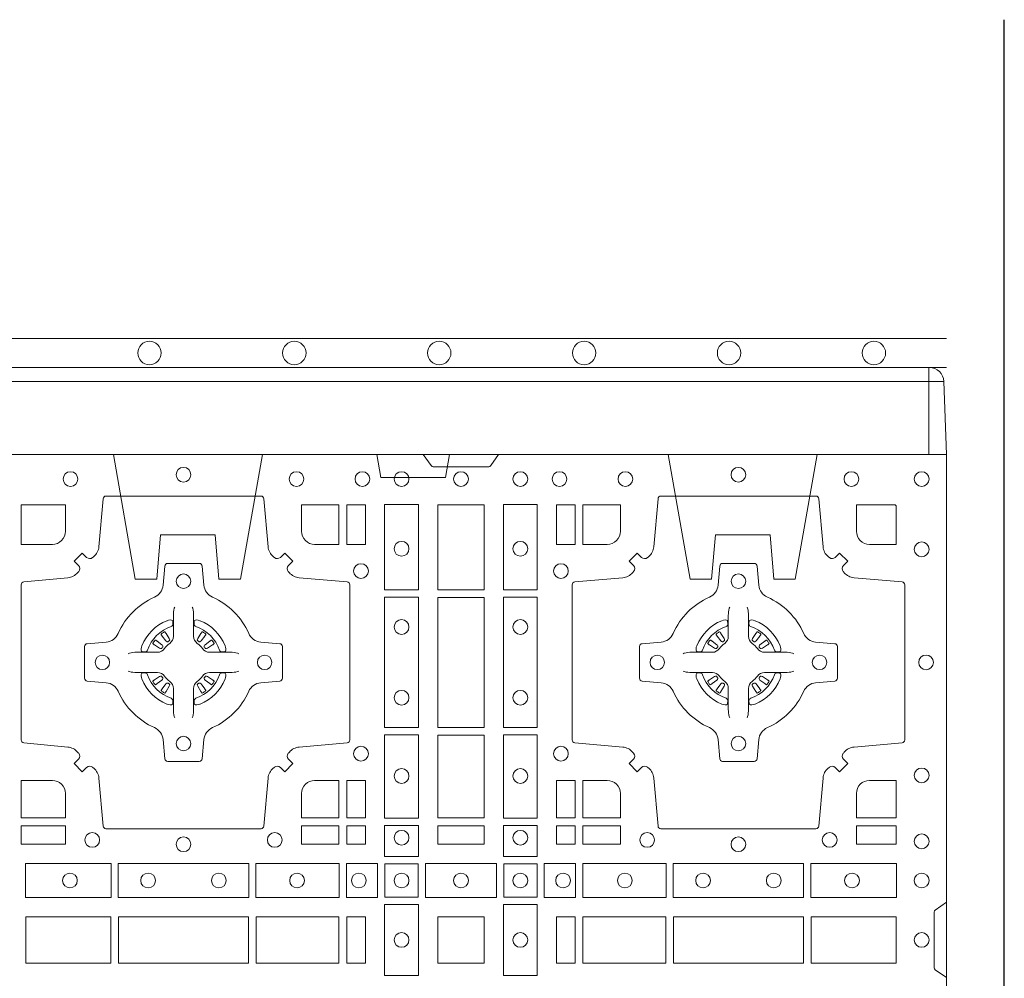
# Model space of a CAD drawing. Units: millimetres. Extents: x 0 to 21000, y 0 to 14850.
# Drawn here: x 9624 to 9964, y 11718 to 12049 of the extents above; entities that cross this region are included whole.
import ezdxf

# ---------------------------------------------------------------- set-up
doc = ezdxf.new("R2010")
doc.units = ezdxf.units.MM
doc.header["$LTSCALE"] = 333.33333
doc.linetypes.add('STRICHPUNKT2', pattern=[12.7, 6.35, -3.175, 0, -3.175])
doc.linetypes.add('VERDECKT2', pattern=[4.7625, 3.175, -1.5875])
doc.layers.add('FRW-Rifi ST-B', color=7, linetype='Continuous', lineweight=5, transparency=0.5)
doc.layers.add('FRW-Sym', color=1, linetype='STRICHPUNKT2')
doc.layers.add('FRW-Vlies', color=8, linetype='Continuous', lineweight=15)

# ---------------------------------------------------------------- blocks, each defined once
blk = doc.blocks.new('ST-Block_SeitGitt_(DS)_verd')
at = {"color": 0, "linetype": 'Continuous', "lineweight": 0}
for p, q in [((-0.02517, 0.394), (-0.02517, 0.39912)), ((-0.03, 0.394), (-0.02517, 0.394)), ((-0.02517, 0.394), (0, 0.394)), ((-0.02517, -0.394), (-0.02517, 0.394))]:
    blk.add_line(p, q, dxfattribs=at)
at = {"color": 0, "linetype": 'Continuous'}
blk.add_line((-0.03, 0.39412), (-0.03, 0.394), dxfattribs=at)
blk.add_lwpolyline([(-0.03, 0.39412), (-0.03, -0.39412, 0.404026), (-0.02517, -0.39912), (0, -0.4), (0, 0.4), (-0.02517, 0.39912, 0.404026)], format="xyb", close=True, dxfattribs=at)
at = {"color": 0, "linetype": 'VERDECKT2', "lineweight": 13, "ltscale": 0.3}
for points in [[(0, 0.30404), (0.043, 0.31162), (0.043, 0.319), (0.02777, 0.32033), (0.02777, 0.33917), (0.043, 0.3405), (0.043, 0.34788), (0, 0.35546)], [(0, 0.11254), (0.043, 0.12012), (0.043, 0.1275), (0.02777, 0.12883), (0.02777, 0.14767), (0.043, 0.149), (0.043, 0.15638), (0, 0.16396)]]:
    blk.add_lwpolyline(points, dxfattribs=at)
at = {"color": 0, "linetype": 'VERDECKT2', "lineweight": 13, "ltscale": 0.2}
blk.add_lwpolyline([(0, 0.22853), (0.008, 0.22712), (0.008, 0.20488), (0, 0.20347)], dxfattribs=at)
blk = doc.blocks.new('ST-Block_(DS)')
at = {"color": 0, "linetype": 'Continuous', "lineweight": 0}
for p, q in [((0.52918, 0.73813), (0.52911, 0.73808)), ((0.53012, 0.73879), (0.53005, 0.73875)), ((0.54338, 0.73879), (0.54345, 0.73875)), ((0.54432, 0.73813), (0.54439, 0.73808)), ((0.72068, 0.73813), (0.72061, 0.73808)), ((0.72162, 0.73879), (0.72155, 0.73875)), ((0.73488, 0.73879), (0.73495, 0.73875)), ((0.73582, 0.73813), (0.73589, 0.73808)), ((0.52918, 0.71837), (0.52911, 0.71842)), ((0.53012, 0.71771), (0.53005, 0.71775)), ((0.54338, 0.71771), (0.54345, 0.71775)), ((0.54432, 0.71837), (0.54439, 0.71842)), ((0.72068, 0.71837), (0.72061, 0.71842)), ((0.72162, 0.71771), (0.72155, 0.71775)), ((0.73488, 0.71771), (0.73495, 0.71775)), ((0.73582, 0.71837), (0.73589, 0.71842))]:
    blk.add_line(p, q, dxfattribs=at)
at = {"color": 0, "linetype": 'Continuous'}
blk.add_lwpolyline([(0, 0.8), (0.8, 0.8), (0.8, 0), (0, 0)], close=True, dxfattribs=at)
at = {"color": 0, "linetype": 'Continuous', "lineweight": 0}
for points in [[(0.6455, 0.8), (0.64279, 0.79617, -0.245266), (0.64209, 0.79576), (0.62291, 0.79576, -0.24527), (0.62221, 0.79617), (0.6195, 0.8)], [(0.50538, 0.76442, -0.393417), (0.50333, 0.76449), (0.50184, 0.76599), (0.49901, 0.76316), (0.50051, 0.76167, -0.393708), (0.50058, 0.75962, 0.00291), (0.50022, 0.7592, -0.197739), (0.49685, 0.75745), (0.48166, 0.756, 0.389253), (0.48075, 0.75501), (0.48075, 0.70149, 0.389246), (0.48166, 0.7005), (0.49685, 0.69905, -0.197701), (0.50022, 0.6973, 0.00291), (0.50058, 0.69688, -0.393706), (0.50051, 0.69483), (0.49901, 0.69333), (0.50184, 0.69051), (0.50333, 0.69201, -0.39345), (0.50538, 0.69208, 0.00291), (0.5058, 0.69172, -0.197717), (0.50755, 0.68835), (0.509, 0.67178, 0.389261), (0.50999, 0.67087), (0.56351, 0.67087, 0.389254), (0.5645, 0.67178), (0.56595, 0.68835, -0.19771), (0.5677, 0.69172, 0.00291), (0.56812, 0.69208, -0.393445), (0.57017, 0.69201), (0.57167, 0.69051), (0.57449, 0.69333), (0.57299, 0.69483, -0.393717), (0.57292, 0.69688, 0.00291), (0.57328, 0.6973, -0.197697), (0.57665, 0.69905), (0.59322, 0.7005, 0.389254), (0.59413, 0.70149), (0.59413, 0.75501, 0.389261), (0.59322, 0.756), (0.57665, 0.75745, -0.197735), (0.57328, 0.7592, 0.00291), (0.57292, 0.75962, -0.393719), (0.57299, 0.76167), (0.57449, 0.76316), (0.57167, 0.76599), (0.57017, 0.76449, -0.393412), (0.56812, 0.76442, 0.00291), (0.5677, 0.76478, -0.197712), (0.56595, 0.76815), (0.5645, 0.78472, 0.389246), (0.56351, 0.78563), (0.50999, 0.78563, 0.389253), (0.509, 0.78472), (0.50755, 0.76815, -0.197719), (0.5058, 0.76478, 0.00291), (0.50538, 0.76442)], [(0.75962, 0.76442, 0.393417), (0.76167, 0.76449), (0.76316, 0.76599), (0.76599, 0.76316), (0.76449, 0.76167, 0.393708), (0.76442, 0.75962, -0.00291), (0.76478, 0.7592, 0.197739), (0.76815, 0.75745), (0.78472, 0.756, -0.389253), (0.78563, 0.75501), (0.78563, 0.70149, -0.389246), (0.78472, 0.7005), (0.76815, 0.69905, 0.197701), (0.76478, 0.6973, -0.00291), (0.76442, 0.69688, 0.393706), (0.76449, 0.69483), (0.76599, 0.69333), (0.76316, 0.69051), (0.76167, 0.69201, 0.39345), (0.75962, 0.69208, -0.00291), (0.7592, 0.69172, 0.197717), (0.75745, 0.68835), (0.756, 0.67178, -0.389261), (0.75501, 0.67087), (0.70149, 0.67087, -0.389254), (0.7005, 0.67178), (0.69905, 0.68835, 0.19771), (0.6973, 0.69172, -0.00291), (0.69688, 0.69208, 0.393445), (0.69483, 0.69201), (0.69333, 0.69051), (0.69051, 0.69333), (0.69201, 0.69483, 0.393717), (0.69208, 0.69688, -0.00291), (0.69172, 0.6973, 0.197697), (0.68835, 0.69905), (0.67178, 0.7005, -0.389254), (0.67087, 0.70149), (0.67087, 0.75501, -0.389261), (0.67178, 0.756), (0.68835, 0.75745, 0.197735), (0.69172, 0.7592, -0.00291), (0.69208, 0.75962, 0.393719), (0.69201, 0.76167), (0.69051, 0.76316), (0.69333, 0.76599), (0.69483, 0.76449, 0.393412), (0.69688, 0.76442, -0.00291), (0.6973, 0.76478, 0.197712), (0.69905, 0.76815), (0.7005, 0.78472, -0.389246), (0.70149, 0.78563), (0.75501, 0.78563, -0.389253), (0.756, 0.78472), (0.75745, 0.76815, 0.197719), (0.7592, 0.76478, -0.00291), (0.75962, 0.76442)], [(0.49602, 0.7735, -0.414214), (0.4915, 0.76898), (0.48075, 0.76898), (0.48075, 0.78266), (0.49602, 0.78266), (0.49602, 0.7735)], [(0.57748, 0.7735, 0.414214), (0.582, 0.76898), (0.59041, 0.76898), (0.59041, 0.78266), (0.57748, 0.78266), (0.57748, 0.7735)], [(0.68752, 0.7735, -0.414214), (0.683, 0.76898), (0.67459, 0.76898), (0.67459, 0.78266), (0.68752, 0.78266), (0.68752, 0.7735)], [(0.7735, 0.76898), (0.78266, 0.76898), (0.78266, 0.78242), (0.78242, 0.78242), (0.78242, 0.78266), (0.76898, 0.78266), (0.76898, 0.7735, 0.414214), (0.7735, 0.76898)], [(0.55927, 0.73823, 0.273217), (0.5634, 0.73528), (0.56997, 0.7347, -0.38928), (0.57089, 0.73371), (0.57089, 0.72279, -0.389261), (0.56997, 0.7218), (0.5634, 0.72122, 0.273225), (0.55927, 0.71827, -0.186299), (0.54673, 0.70573, 0.273215), (0.54378, 0.7016), (0.5432, 0.69503, -0.389261), (0.54221, 0.69411), (0.53129, 0.69411, -0.38928), (0.5303, 0.69503), (0.52972, 0.7016, 0.273218), (0.52677, 0.70573, -0.186299), (0.51423, 0.71827, 0.273206), (0.5101, 0.72122), (0.50353, 0.7218, -0.389242), (0.50261, 0.72279), (0.50261, 0.73371, -0.389261), (0.50353, 0.7347), (0.5101, 0.73528, 0.273198), (0.51423, 0.73823, -0.186299), (0.52677, 0.75077, 0.273219), (0.52972, 0.7549), (0.5303, 0.76147, -0.389261), (0.53129, 0.76239), (0.54221, 0.76239, -0.389242), (0.5432, 0.76147), (0.54378, 0.7549, 0.273216), (0.54673, 0.75077, -0.186299), (0.55927, 0.73823)], [(0.70573, 0.73823, -0.273217), (0.7016, 0.73528), (0.69503, 0.7347, 0.38928), (0.69411, 0.73371), (0.69411, 0.72279, 0.389261), (0.69503, 0.7218), (0.7016, 0.72122, -0.273225), (0.70573, 0.71827, 0.186299), (0.71827, 0.70573, -0.273215), (0.72122, 0.7016), (0.7218, 0.69503, 0.389261), (0.72279, 0.69411), (0.73371, 0.69411, 0.38928), (0.7347, 0.69503), (0.73528, 0.7016, -0.273218), (0.73823, 0.70573, 0.186299), (0.75077, 0.71827, -0.273206), (0.7549, 0.72122), (0.76147, 0.7218, 0.389242), (0.76239, 0.72279), (0.76239, 0.73371, 0.389261), (0.76147, 0.7347), (0.7549, 0.73528, -0.273198), (0.75077, 0.73823, 0.186299), (0.73823, 0.75077, -0.273219), (0.73528, 0.7549), (0.7347, 0.76147, 0.389261), (0.73371, 0.76239), (0.72279, 0.76239, 0.389242), (0.7218, 0.76147), (0.72122, 0.7549, -0.273216), (0.71827, 0.75077, 0.186299), (0.70573, 0.73823)], [(0.53375, 0.74734), (0.53375, 0.74733), (0.53357, 0.74693, 0.060992), (0.53326, 0.74445), (0.53326, 0.74439), (0.53326, 0.74404), (0.53326, 0.74264), (0.53326, 0.74114), (0.53325, 0.74097), (0.53325, 0.74028), (0.53325, 0.73997), (0.53325, 0.73938), (0.53325, 0.73725, -0.240788), (0.53201, 0.73482, 0.080068), (0.53018, 0.73299, -0.2408), (0.52775, 0.73175), (0.52562, 0.73175), (0.52503, 0.73175), (0.52472, 0.73175), (0.52403, 0.73175), (0.52386, 0.73174), (0.52351, 0.73174), (0.5221, 0.73174), (0.52061, 0.73174), (0.52055, 0.73174, 0.066932), (0.51807, 0.73143), (0.51767, 0.73125), (0.51766, 0.73125)], [(0.53975, 0.74734), (0.53975, 0.74733), (0.53993, 0.74693, -0.060992), (0.54024, 0.74445), (0.54024, 0.74439), (0.54024, 0.74404), (0.54024, 0.74264), (0.54024, 0.74114), (0.54025, 0.74097), (0.54025, 0.74028), (0.54025, 0.73997), (0.54025, 0.73938), (0.54025, 0.73725, 0.240788), (0.54149, 0.73482, -0.080068), (0.54332, 0.73299, 0.2408), (0.54575, 0.73175), (0.54788, 0.73175), (0.54847, 0.73175), (0.54878, 0.73175), (0.54947, 0.73175), (0.54964, 0.73174), (0.54999, 0.73174), (0.5514, 0.73174), (0.55289, 0.73174), (0.55295, 0.73174, -0.066932), (0.55543, 0.73143), (0.55583, 0.73125), (0.55584, 0.73125)], [(0.72525, 0.74734), (0.72525, 0.74733), (0.72507, 0.74693, 0.060992), (0.72476, 0.74445), (0.72476, 0.74439), (0.72476, 0.74404), (0.72476, 0.74264), (0.72476, 0.74114), (0.72475, 0.74097), (0.72475, 0.74028), (0.72475, 0.73997), (0.72475, 0.73938), (0.72475, 0.73725, -0.240788), (0.72351, 0.73482, 0.080068), (0.72168, 0.73299, -0.2408), (0.71925, 0.73175), (0.71712, 0.73175), (0.71653, 0.73175), (0.71622, 0.73175), (0.71553, 0.73175), (0.71536, 0.73174), (0.71501, 0.73174), (0.7136, 0.73174), (0.71211, 0.73174), (0.71205, 0.73174, 0.066932), (0.70957, 0.73143), (0.70917, 0.73125), (0.70916, 0.73125)], [(0.73125, 0.74734), (0.73125, 0.74733), (0.73143, 0.74693, -0.060992), (0.73174, 0.74445), (0.73174, 0.74439), (0.73174, 0.74404), (0.73174, 0.74264), (0.73174, 0.74114), (0.73175, 0.74097), (0.73175, 0.74028), (0.73175, 0.73997), (0.73175, 0.73938), (0.73175, 0.73725, 0.240788), (0.73299, 0.73482, -0.080068), (0.73482, 0.73299, 0.2408), (0.73725, 0.73175), (0.73938, 0.73175), (0.73997, 0.73175), (0.74028, 0.73175), (0.74097, 0.73175), (0.74114, 0.73174), (0.74149, 0.73174), (0.7429, 0.73174), (0.74439, 0.73174), (0.74445, 0.73174, -0.066932), (0.74693, 0.73143), (0.74733, 0.73125), (0.74734, 0.73125)], [(0.5325, 0.74064, 0.350427), (0.53311, 0.74157), (0.53302, 0.74253), (0.53293, 0.74271), (0.53262, 0.74285), (0.53216, 0.74288), (0.53163, 0.74281), (0.53107, 0.74264), (0.53102, 0.74262, 0.205826), (0.52238, 0.73398), (0.52222, 0.7335), (0.52212, 0.73292), (0.52213, 0.73246), (0.52223, 0.73215), (0.52241, 0.73199), (0.52247, 0.73198), (0.52343, 0.73189, 0.349525), (0.52436, 0.7325, -0.231661), (0.5325, 0.74064)], [(0.541, 0.74064, -0.350427), (0.54039, 0.74157), (0.54048, 0.74253), (0.54057, 0.74271), (0.54088, 0.74285), (0.54134, 0.74288), (0.54187, 0.74281), (0.54243, 0.74264), (0.54248, 0.74262, -0.205826), (0.55112, 0.73398), (0.55128, 0.7335), (0.55138, 0.73292), (0.55137, 0.73246), (0.55127, 0.73215), (0.55109, 0.73199), (0.55103, 0.73198), (0.55007, 0.73189, -0.349525), (0.54914, 0.7325, 0.231661), (0.541, 0.74064)], [(0.724, 0.74064, 0.350427), (0.72461, 0.74157), (0.72452, 0.74253), (0.72443, 0.74271), (0.72412, 0.74285), (0.72366, 0.74288), (0.72313, 0.74281), (0.72257, 0.74264), (0.72252, 0.74262, 0.205826), (0.71388, 0.73398), (0.71372, 0.7335), (0.71362, 0.73292), (0.71363, 0.73246), (0.71373, 0.73215), (0.71391, 0.73199), (0.71397, 0.73198), (0.71493, 0.73189, 0.349525), (0.71586, 0.7325, -0.231661), (0.724, 0.74064)], [(0.7325, 0.74064, -0.350427), (0.73189, 0.74157), (0.73198, 0.74253), (0.73207, 0.74271), (0.73238, 0.74285), (0.73284, 0.74288), (0.73337, 0.74281), (0.73393, 0.74264), (0.73398, 0.74262, -0.205826), (0.74262, 0.73398), (0.74278, 0.7335), (0.74288, 0.73292), (0.74287, 0.73246), (0.74277, 0.73215), (0.74259, 0.73199), (0.74253, 0.73198), (0.74157, 0.73189, -0.349525), (0.74064, 0.7325, 0.231661), (0.7325, 0.74064)], [(0.52911, 0.73808, 0.399935), (0.52907, 0.73781), (0.52926, 0.73755), (0.52933, 0.73744), (0.52942, 0.73732), (0.53066, 0.73568), (0.53096, 0.73542), (0.53111, 0.73537), (0.53128, 0.73537), (0.53138, 0.7354), (0.53144, 0.73543, -0.012628), (0.53181, 0.73569), (0.5319, 0.73577), (0.53196, 0.73587), (0.53199, 0.73603), (0.53196, 0.73627), (0.53185, 0.73651), (0.53073, 0.73824), (0.53065, 0.73836), (0.53057, 0.73847), (0.53039, 0.73873, 0.399622), (0.53012, 0.73879)], [(0.53005, 0.73875, 0.021476), (0.52918, 0.73813)], [(0.54439, 0.73808, -0.399935), (0.54443, 0.73781), (0.54424, 0.73755), (0.54417, 0.73744), (0.54408, 0.73732), (0.54284, 0.73568), (0.54254, 0.73542), (0.54239, 0.73537), (0.54222, 0.73537), (0.54212, 0.7354), (0.54206, 0.73543, 0.012628), (0.54169, 0.73569), (0.5416, 0.73577), (0.54154, 0.73587), (0.54151, 0.73603), (0.54154, 0.73627), (0.54165, 0.73651), (0.54277, 0.73824), (0.54285, 0.73836), (0.54293, 0.73847), (0.54311, 0.73873, -0.399622), (0.54338, 0.73879)], [(0.54345, 0.73875, -0.021476), (0.54432, 0.73813)], [(0.72061, 0.73808, 0.399935), (0.72057, 0.73781), (0.72076, 0.73755), (0.72083, 0.73744), (0.72092, 0.73732), (0.72216, 0.73568), (0.72246, 0.73542), (0.72261, 0.73537), (0.72278, 0.73537), (0.72288, 0.7354), (0.72294, 0.73543, -0.012628), (0.72331, 0.73569), (0.7234, 0.73577), (0.72346, 0.73587), (0.72349, 0.73603), (0.72346, 0.73627), (0.72335, 0.73651), (0.72223, 0.73824), (0.72215, 0.73836), (0.72207, 0.73847), (0.72189, 0.73873, 0.399622), (0.72162, 0.73879)], [(0.72155, 0.73875, 0.021476), (0.72068, 0.73813)], [(0.73589, 0.73808, -0.399935), (0.73593, 0.73781), (0.73574, 0.73755), (0.73567, 0.73744), (0.73558, 0.73732), (0.73434, 0.73568), (0.73404, 0.73542), (0.73389, 0.73537), (0.73372, 0.73537), (0.73362, 0.7354), (0.73356, 0.73543, 0.012628), (0.73319, 0.73569), (0.7331, 0.73577), (0.73304, 0.73587), (0.73301, 0.73603), (0.73304, 0.73627), (0.73315, 0.73651), (0.73427, 0.73824), (0.73435, 0.73836), (0.73443, 0.73847), (0.73461, 0.73873, -0.399622), (0.73488, 0.73879)], [(0.73495, 0.73875, -0.021476), (0.73582, 0.73813)], [(0.52957, 0.73356), (0.52962, 0.73366), (0.52964, 0.73377), (0.52962, 0.73393), (0.52951, 0.73415), (0.52932, 0.73434), (0.52768, 0.73558), (0.52756, 0.73567), (0.52745, 0.73574), (0.52719, 0.73593, 0.399673), (0.52692, 0.73589), (0.52687, 0.73582, 0.021476), (0.52625, 0.73495), (0.52621, 0.73488, 0.399821), (0.52627, 0.73461), (0.52653, 0.73443), (0.52664, 0.73435), (0.52676, 0.73427), (0.52849, 0.73315), (0.52886, 0.73301), (0.52901, 0.73301), (0.52917, 0.73306), (0.52926, 0.73313), (0.52931, 0.73319, -0.012628), (0.52957, 0.73356)], [(0.54393, 0.73356), (0.54388, 0.73366), (0.54386, 0.73377), (0.54388, 0.73393), (0.54399, 0.73415), (0.54418, 0.73434), (0.54582, 0.73558), (0.54594, 0.73567), (0.54605, 0.73574), (0.54631, 0.73593, -0.399673), (0.54658, 0.73589), (0.54663, 0.73582, -0.021476), (0.54725, 0.73495), (0.54729, 0.73488, -0.399821), (0.54723, 0.73461), (0.54697, 0.73443), (0.54686, 0.73435), (0.54674, 0.73427), (0.54501, 0.73315), (0.54464, 0.73301), (0.54449, 0.73301), (0.54433, 0.73306), (0.54424, 0.73313), (0.54419, 0.73319, 0.012628), (0.54393, 0.73356)], [(0.72107, 0.73356), (0.72112, 0.73366), (0.72114, 0.73377), (0.72112, 0.73393), (0.72101, 0.73415), (0.72082, 0.73434), (0.71918, 0.73558), (0.71906, 0.73567), (0.71895, 0.73574), (0.71869, 0.73593, 0.399673), (0.71842, 0.73589), (0.71837, 0.73582, 0.021476), (0.71775, 0.73495), (0.71771, 0.73488, 0.399821), (0.71777, 0.73461), (0.71803, 0.73443), (0.71814, 0.73435), (0.71826, 0.73427), (0.71999, 0.73315), (0.72036, 0.73301), (0.72051, 0.73301), (0.72067, 0.73306), (0.72076, 0.73313), (0.72081, 0.73319, -0.012628), (0.72107, 0.73356)], [(0.73543, 0.73356), (0.73538, 0.73366), (0.73536, 0.73377), (0.73538, 0.73393), (0.73549, 0.73415), (0.73568, 0.73434), (0.73732, 0.73558), (0.73744, 0.73567), (0.73755, 0.73574), (0.73781, 0.73593, -0.399673), (0.73808, 0.73589), (0.73813, 0.73582, -0.021476), (0.73875, 0.73495), (0.73879, 0.73488, -0.399821), (0.73873, 0.73461), (0.73847, 0.73443), (0.73836, 0.73435), (0.73824, 0.73427), (0.73651, 0.73315), (0.73614, 0.73301), (0.73599, 0.73301), (0.73583, 0.73306), (0.73574, 0.73313), (0.73569, 0.73319, 0.012628), (0.73543, 0.73356)], [(0.53375, 0.70916), (0.53375, 0.70917), (0.53357, 0.70957, -0.060992), (0.53326, 0.71205), (0.53326, 0.71211), (0.53326, 0.71246), (0.53326, 0.71386), (0.53326, 0.71536), (0.53325, 0.71553), (0.53325, 0.71622), (0.53325, 0.71653), (0.53325, 0.71712), (0.53325, 0.71925, 0.240788), (0.53201, 0.72168, -0.080068), (0.53018, 0.72351, 0.2408), (0.52775, 0.72475), (0.52562, 0.72475), (0.52503, 0.72475), (0.52472, 0.72475), (0.52403, 0.72475), (0.52386, 0.72476), (0.52351, 0.72476), (0.5221, 0.72476), (0.52061, 0.72476), (0.52055, 0.72476, -0.066932), (0.51807, 0.72507), (0.51767, 0.72525), (0.51766, 0.72525)], [(0.5325, 0.71586, -0.350427), (0.53311, 0.71493), (0.53302, 0.71397), (0.53293, 0.71379), (0.53262, 0.71365), (0.53216, 0.71362), (0.53163, 0.71369), (0.53107, 0.71386), (0.53102, 0.71388, -0.205826), (0.52238, 0.72252), (0.52222, 0.723), (0.52212, 0.72358), (0.52213, 0.72404), (0.52223, 0.72435), (0.52241, 0.72451), (0.52247, 0.72452), (0.52343, 0.72461, -0.349525), (0.52436, 0.724, 0.231661), (0.5325, 0.71586)], [(0.53975, 0.70916), (0.53975, 0.70917), (0.53993, 0.70957, 0.060992), (0.54024, 0.71205), (0.54024, 0.71211), (0.54024, 0.71246), (0.54024, 0.71386), (0.54024, 0.71536), (0.54025, 0.71553), (0.54025, 0.71622), (0.54025, 0.71653), (0.54025, 0.71712), (0.54025, 0.71925, -0.240788), (0.54149, 0.72168, 0.080068), (0.54332, 0.72351, -0.2408), (0.54575, 0.72475), (0.54788, 0.72475), (0.54847, 0.72475), (0.54878, 0.72475), (0.54947, 0.72475), (0.54964, 0.72476), (0.54999, 0.72476), (0.5514, 0.72476), (0.55289, 0.72476), (0.55295, 0.72476, 0.066932), (0.55543, 0.72507), (0.55583, 0.72525), (0.55584, 0.72525)], [(0.541, 0.71586, 0.350427), (0.54039, 0.71493), (0.54048, 0.71397), (0.54057, 0.71379), (0.54088, 0.71365), (0.54134, 0.71362), (0.54187, 0.71369), (0.54243, 0.71386), (0.54248, 0.71388, 0.205826), (0.55112, 0.72252), (0.55128, 0.723), (0.55138, 0.72358), (0.55137, 0.72404), (0.55127, 0.72435), (0.55109, 0.72451), (0.55103, 0.72452), (0.55007, 0.72461, 0.349525), (0.54914, 0.724, -0.231661), (0.541, 0.71586)], [(0.72525, 0.70916), (0.72525, 0.70917), (0.72507, 0.70957, -0.060992), (0.72476, 0.71205), (0.72476, 0.71211), (0.72476, 0.71246), (0.72476, 0.71386), (0.72476, 0.71536), (0.72475, 0.71553), (0.72475, 0.71622), (0.72475, 0.71653), (0.72475, 0.71712), (0.72475, 0.71925, 0.240788), (0.72351, 0.72168, -0.080068), (0.72168, 0.72351, 0.2408), (0.71925, 0.72475), (0.71712, 0.72475), (0.71653, 0.72475), (0.71622, 0.72475), (0.71553, 0.72475), (0.71536, 0.72476), (0.71501, 0.72476), (0.7136, 0.72476), (0.71211, 0.72476), (0.71205, 0.72476, -0.066932), (0.70957, 0.72507), (0.70917, 0.72525), (0.70916, 0.72525)], [(0.724, 0.71586, -0.350427), (0.72461, 0.71493), (0.72452, 0.71397), (0.72443, 0.71379), (0.72412, 0.71365), (0.72366, 0.71362), (0.72313, 0.71369), (0.72257, 0.71386), (0.72252, 0.71388, -0.205826), (0.71388, 0.72252), (0.71372, 0.723), (0.71362, 0.72358), (0.71363, 0.72404), (0.71373, 0.72435), (0.71391, 0.72451), (0.71397, 0.72452), (0.71493, 0.72461, -0.349525), (0.71586, 0.724, 0.231661), (0.724, 0.71586)], [(0.73125, 0.70916), (0.73125, 0.70917), (0.73143, 0.70957, 0.060992), (0.73174, 0.71205), (0.73174, 0.71211), (0.73174, 0.71246), (0.73174, 0.71386), (0.73174, 0.71536), (0.73175, 0.71553), (0.73175, 0.71622), (0.73175, 0.71653), (0.73175, 0.71712), (0.73175, 0.71925, -0.240788), (0.73299, 0.72168, 0.080068), (0.73482, 0.72351, -0.2408), (0.73725, 0.72475), (0.73938, 0.72475), (0.73997, 0.72475), (0.74028, 0.72475), (0.74097, 0.72475), (0.74114, 0.72476), (0.74149, 0.72476), (0.7429, 0.72476), (0.74439, 0.72476), (0.74445, 0.72476, 0.066932), (0.74693, 0.72507), (0.74733, 0.72525), (0.74734, 0.72525)], [(0.7325, 0.71586, 0.350427), (0.73189, 0.71493), (0.73198, 0.71397), (0.73207, 0.71379), (0.73238, 0.71365), (0.73284, 0.71362), (0.73337, 0.71369), (0.73393, 0.71386), (0.73398, 0.71388, 0.205826), (0.74262, 0.72252), (0.74278, 0.723), (0.74288, 0.72358), (0.74287, 0.72404), (0.74277, 0.72435), (0.74259, 0.72451), (0.74253, 0.72452), (0.74157, 0.72461, 0.349525), (0.74064, 0.724, -0.231661), (0.7325, 0.71586)], [(0.52957, 0.72294), (0.52962, 0.72284), (0.52964, 0.72273), (0.52962, 0.72257), (0.52951, 0.72235), (0.52932, 0.72216), (0.52768, 0.72092), (0.52756, 0.72083), (0.52745, 0.72076), (0.52719, 0.72057, -0.399673), (0.52692, 0.72061), (0.52687, 0.72068, -0.021476), (0.52625, 0.72155), (0.52621, 0.72162, -0.399821), (0.52627, 0.72189), (0.52653, 0.72207), (0.52664, 0.72215), (0.52676, 0.72223), (0.52849, 0.72335), (0.52886, 0.72349), (0.52901, 0.72349), (0.52917, 0.72344), (0.52926, 0.72337), (0.52931, 0.72331, 0.012628), (0.52957, 0.72294)], [(0.52911, 0.71842, -0.399935), (0.52907, 0.71869), (0.52926, 0.71895), (0.52933, 0.71906), (0.52942, 0.71918), (0.53066, 0.72082), (0.53096, 0.72108), (0.53111, 0.72113), (0.53128, 0.72113), (0.53138, 0.7211), (0.53144, 0.72107, 0.012628), (0.53181, 0.72081), (0.5319, 0.72073), (0.53196, 0.72063), (0.53199, 0.72047), (0.53196, 0.72023), (0.53185, 0.71999), (0.53073, 0.71826), (0.53065, 0.71814), (0.53057, 0.71803), (0.53039, 0.71777, -0.399622), (0.53012, 0.71771)], [(0.54439, 0.71842, 0.399935), (0.54443, 0.71869), (0.54424, 0.71895), (0.54417, 0.71906), (0.54408, 0.71918), (0.54284, 0.72082), (0.54254, 0.72108), (0.54239, 0.72113), (0.54222, 0.72113), (0.54212, 0.7211), (0.54206, 0.72107, -0.012628), (0.54169, 0.72081), (0.5416, 0.72073), (0.54154, 0.72063), (0.54151, 0.72047), (0.54154, 0.72023), (0.54165, 0.71999), (0.54277, 0.71826), (0.54285, 0.71814), (0.54293, 0.71803), (0.54311, 0.71777, 0.399622), (0.54338, 0.71771)], [(0.54393, 0.72294), (0.54388, 0.72284), (0.54386, 0.72273), (0.54388, 0.72257), (0.54399, 0.72235), (0.54418, 0.72216), (0.54582, 0.72092), (0.54594, 0.72083), (0.54605, 0.72076), (0.54631, 0.72057, 0.399673), (0.54658, 0.72061), (0.54663, 0.72068, 0.021476), (0.54725, 0.72155), (0.54729, 0.72162, 0.399821), (0.54723, 0.72189), (0.54697, 0.72207), (0.54686, 0.72215), (0.54674, 0.72223), (0.54501, 0.72335), (0.54464, 0.72349), (0.54449, 0.72349), (0.54433, 0.72344), (0.54424, 0.72337), (0.54419, 0.72331, -0.012628), (0.54393, 0.72294)], [(0.72107, 0.72294), (0.72112, 0.72284), (0.72114, 0.72273), (0.72112, 0.72257), (0.72101, 0.72235), (0.72082, 0.72216), (0.71918, 0.72092), (0.71906, 0.72083), (0.71895, 0.72076), (0.71869, 0.72057, -0.399673), (0.71842, 0.72061), (0.71837, 0.72068, -0.021476), (0.71775, 0.72155), (0.71771, 0.72162, -0.399821), (0.71777, 0.72189), (0.71803, 0.72207), (0.71814, 0.72215), (0.71826, 0.72223), (0.71999, 0.72335), (0.72036, 0.72349), (0.72051, 0.72349), (0.72067, 0.72344), (0.72076, 0.72337), (0.72081, 0.72331, 0.012628), (0.72107, 0.72294)], [(0.72061, 0.71842, -0.399935), (0.72057, 0.71869), (0.72076, 0.71895), (0.72083, 0.71906), (0.72092, 0.71918), (0.72216, 0.72082), (0.72246, 0.72108), (0.72261, 0.72113), (0.72278, 0.72113), (0.72288, 0.7211), (0.72294, 0.72107, 0.012628), (0.72331, 0.72081), (0.7234, 0.72073), (0.72346, 0.72063), (0.72349, 0.72047), (0.72346, 0.72023), (0.72335, 0.71999), (0.72223, 0.71826), (0.72215, 0.71814), (0.72207, 0.71803), (0.72189, 0.71777, -0.399622), (0.72162, 0.71771)], [(0.73589, 0.71842, 0.399935), (0.73593, 0.71869), (0.73574, 0.71895), (0.73567, 0.71906), (0.73558, 0.71918), (0.73434, 0.72082), (0.73404, 0.72108), (0.73389, 0.72113), (0.73372, 0.72113), (0.73362, 0.7211), (0.73356, 0.72107, -0.012628), (0.73319, 0.72081), (0.7331, 0.72073), (0.73304, 0.72063), (0.73301, 0.72047), (0.73304, 0.72023), (0.73315, 0.71999), (0.73427, 0.71826), (0.73435, 0.71814), (0.73443, 0.71803), (0.73461, 0.71777, 0.399622), (0.73488, 0.71771)], [(0.73543, 0.72294), (0.73538, 0.72284), (0.73536, 0.72273), (0.73538, 0.72257), (0.73549, 0.72235), (0.73568, 0.72216), (0.73732, 0.72092), (0.73744, 0.72083), (0.73755, 0.72076), (0.73781, 0.72057, 0.399673), (0.73808, 0.72061), (0.73813, 0.72068, 0.021476), (0.73875, 0.72155), (0.73879, 0.72162, 0.399821), (0.73873, 0.72189), (0.73847, 0.72207), (0.73836, 0.72215), (0.73824, 0.72223), (0.73651, 0.72335), (0.73614, 0.72349), (0.73599, 0.72349), (0.73583, 0.72344), (0.73574, 0.72337), (0.73569, 0.72331, -0.012628), (0.73543, 0.72294)], [(0.53005, 0.71775, -0.021476), (0.52918, 0.71837)], [(0.54345, 0.71775, 0.021476), (0.54432, 0.71837)], [(0.72155, 0.71775, -0.021476), (0.72068, 0.71837)], [(0.73495, 0.71775, 0.021476), (0.73582, 0.71837)], [(0.49602, 0.683), (0.49602, 0.67459), (0.48075, 0.67459), (0.48075, 0.68752), (0.4915, 0.68752, -0.414214), (0.49602, 0.683)], [(0.582, 0.68752, 0.414214), (0.57748, 0.683), (0.57748, 0.67459), (0.59041, 0.67459), (0.59041, 0.68752), (0.582, 0.68752)], [(0.683, 0.68752, -0.414214), (0.68752, 0.683), (0.68752, 0.67459), (0.67459, 0.67459), (0.67459, 0.68752), (0.683, 0.68752)], [(0.7735, 0.68752, 0.414214), (0.76898, 0.683), (0.76898, 0.67459), (0.78266, 0.67459), (0.78266, 0.68752), (0.7735, 0.68752)], [(0.8, 0.6195), (0.79617, 0.62221, -0.24527), (0.79576, 0.62291), (0.79576, 0.64209, -0.245266), (0.79617, 0.64279), (0.8, 0.6455)]]:
    blk.add_lwpolyline(points, format="xyb", dxfattribs=at)
for points in [[(0.59309, 0.78266), (0.59309, 0.76898), (0.5995, 0.76898), (0.5995, 0.78266)], [(0.61784, 0.75324), (0.60616, 0.75324), (0.60616, 0.78275), (0.61784, 0.78275)], [(0.6405, 0.78266), (0.6405, 0.75334), (0.6245, 0.75334), (0.6245, 0.78266)], [(0.64716, 0.75324), (0.65884, 0.75324), (0.65884, 0.78275), (0.64716, 0.78275)], [(0.67191, 0.78266), (0.67191, 0.76898), (0.6655, 0.76898), (0.6655, 0.78266)], [(0.61784, 0.70574), (0.60616, 0.70574), (0.60616, 0.75076), (0.61784, 0.75076)], [(0.6245, 0.75066), (0.6405, 0.75066), (0.6405, 0.70584), (0.6245, 0.70584)], [(0.64716, 0.70574), (0.65884, 0.70574), (0.65884, 0.75076), (0.64716, 0.75076)], [(0.61784, 0.6745), (0.61784, 0.70326), (0.60616, 0.70326), (0.60616, 0.6745)], [(0.6405, 0.70316), (0.6405, 0.67459), (0.6245, 0.67459), (0.6245, 0.70316)], [(0.64716, 0.6745), (0.64716, 0.70326), (0.65884, 0.70326), (0.65884, 0.6745)], [(0.59309, 0.68752), (0.5995, 0.68752), (0.5995, 0.67459), (0.59309, 0.67459)], [(0.67191, 0.68752), (0.6655, 0.68752), (0.6655, 0.67459), (0.67191, 0.67459)], [(0.48075, 0.67191), (0.49602, 0.67191), (0.49602, 0.6655), (0.48075, 0.6655)], [(0.57748, 0.67191), (0.57748, 0.6655), (0.59041, 0.6655), (0.59041, 0.67191)], [(0.59309, 0.67191), (0.59309, 0.6655), (0.5995, 0.6655), (0.5995, 0.67191)], [(0.61784, 0.66125), (0.60616, 0.66125), (0.60616, 0.672), (0.61784, 0.672)], [(0.6405, 0.67191), (0.6405, 0.6655), (0.6245, 0.6655), (0.6245, 0.67191)], [(0.64716, 0.66125), (0.65884, 0.66125), (0.65884, 0.672), (0.64716, 0.672)], [(0.67191, 0.67191), (0.67191, 0.6655), (0.6655, 0.6655), (0.6655, 0.67191)], [(0.68752, 0.67191), (0.68752, 0.6655), (0.67459, 0.6655), (0.67459, 0.67191)], [(0.78266, 0.67191), (0.78266, 0.6655), (0.76898, 0.6655), (0.76898, 0.67191)], [(0.48225, 0.65884), (0.51176, 0.65884), (0.51176, 0.64716), (0.48225, 0.64716)], [(0.51424, 0.65884), (0.55926, 0.65884), (0.55926, 0.64716), (0.51424, 0.64716)], [(0.5905, 0.64716), (0.5905, 0.65884), (0.56174, 0.65884), (0.56174, 0.64716)], [(0.60375, 0.64716), (0.60375, 0.65884), (0.593, 0.65884), (0.593, 0.64716)], [(0.60625, 0.64725), (0.60625, 0.65875), (0.61775, 0.65875), (0.61775, 0.64725)], [(0.64475, 0.64716), (0.62025, 0.64716), (0.62025, 0.65884), (0.64475, 0.65884)], [(0.65875, 0.64725), (0.65875, 0.65875), (0.64725, 0.65875), (0.64725, 0.64725)], [(0.66125, 0.64716), (0.66125, 0.65884), (0.672, 0.65884), (0.672, 0.64716)], [(0.6745, 0.64716), (0.6745, 0.65884), (0.70326, 0.65884), (0.70326, 0.64716)], [(0.75076, 0.65884), (0.70574, 0.65884), (0.70574, 0.64716), (0.75076, 0.64716)], [(0.78275, 0.65884), (0.75324, 0.65884), (0.75324, 0.64716), (0.78275, 0.64716)], [(0.60616, 0.62025), (0.60616, 0.64475), (0.61784, 0.64475), (0.61784, 0.62025)], [(0.65884, 0.62025), (0.65884, 0.64475), (0.64716, 0.64475), (0.64716, 0.62025)], [(0.48234, 0.6245), (0.48234, 0.6405), (0.51166, 0.6405), (0.51166, 0.6245)], [(0.48234, 0.6405), (0.48234, 0.6245), (0.51166, 0.6245), (0.51166, 0.6405)], [(0.51434, 0.6405), (0.55916, 0.6405), (0.55916, 0.6245), (0.51434, 0.6245)], [(0.51434, 0.6245), (0.55916, 0.6245), (0.55916, 0.6405), (0.51434, 0.6405)], [(0.56184, 0.6245), (0.56184, 0.6405), (0.59041, 0.6405), (0.59041, 0.6245)], [(0.56184, 0.6405), (0.56184, 0.6245), (0.59041, 0.6245), (0.59041, 0.6405)], [(0.59309, 0.6405), (0.59309, 0.6245), (0.5995, 0.6245), (0.5995, 0.6405)], [(0.59309, 0.6245), (0.59309, 0.6405), (0.5995, 0.6405), (0.5995, 0.6245)], [(0.6245, 0.6245), (0.6405, 0.6245), (0.6405, 0.6405), (0.6348, 0.6405), (0.6347, 0.6405), (0.6245, 0.6405), (0.6245, 0.6303), (0.6245, 0.6302)], [(0.6245, 0.6405), (0.6405, 0.6405), (0.6405, 0.6245), (0.6348, 0.6245), (0.6347, 0.6245), (0.6245, 0.6245), (0.6245, 0.6347), (0.6245, 0.6348)], [(0.67191, 0.6245), (0.67191, 0.6405), (0.6655, 0.6405), (0.6655, 0.6245)], [(0.70316, 0.6405), (0.70316, 0.6245), (0.67459, 0.6245), (0.67459, 0.6405)], [(0.75066, 0.6245), (0.70584, 0.6245), (0.70584, 0.6405), (0.75066, 0.6405)], [(0.78266, 0.6405), (0.78266, 0.6245), (0.75334, 0.6245), (0.75334, 0.6405)]]:
    blk.add_lwpolyline(points, close=True, dxfattribs=at)
for centre, radius in [((0.53675, 0.793), 0.00255), ((0.53675, 0.793), 0.00255), ((0.72825, 0.793), 0.00255), ((0.49775, 0.7915), 0.00255), ((0.57575, 0.7915), 0.00255), ((0.5985, 0.7915), 0.00255), ((0.612, 0.7915), 0.00255), ((0.6325, 0.7915), 0.00255), ((0.653, 0.7915), 0.00255), ((0.6665, 0.7915), 0.00255), ((0.68925, 0.7915), 0.00255), ((0.76725, 0.7915), 0.00255), ((0.7915, 0.7915), 0.00255), ((0.612, 0.76745), 0.00255), ((0.653, 0.76745), 0.00255), ((0.7915, 0.76725), 0.00255), ((0.598, 0.75975), 0.00255), ((0.667, 0.75975), 0.00255), ((0.53675, 0.75625), 0.0025), ((0.72825, 0.75625), 0.0025), ((0.612, 0.74045), 0.00255), ((0.653, 0.74045), 0.00255), ((0.50875, 0.72825), 0.0025), ((0.56475, 0.72825), 0.0025), ((0.70025, 0.72825), 0.0025), ((0.75625, 0.72825), 0.0025), ((0.793, 0.72825), 0.00255), ((0.612, 0.71605), 0.00255), ((0.653, 0.71605), 0.00255), ((0.53675, 0.70025), 0.0025), ((0.72825, 0.70025), 0.0025), ((0.598, 0.69675), 0.00255), ((0.667, 0.69675), 0.00255), ((0.612, 0.68905), 0.00255), ((0.653, 0.68905), 0.00255), ((0.7915, 0.68925), 0.00255), ((0.50525, 0.667), 0.00255), ((0.56825, 0.667), 0.00255), ((0.612, 0.66775), 0.00255), ((0.653, 0.66775), 0.00255), ((0.69675, 0.667), 0.00255), ((0.75975, 0.667), 0.00255), ((0.53675, 0.6655), 0.00255), ((0.72825, 0.6655), 0.00255), ((0.7915, 0.6665), 0.00255), ((0.49755, 0.653), 0.00255), ((0.52455, 0.653), 0.00255), ((0.54895, 0.653), 0.00255), ((0.57595, 0.653), 0.00255), ((0.59725, 0.653), 0.00255), ((0.612, 0.653), 0.00255), ((0.6325, 0.653), 0.00255), ((0.653, 0.653), 0.00255), ((0.66775, 0.653), 0.00255), ((0.68905, 0.653), 0.00255), ((0.71605, 0.653), 0.00255), ((0.74045, 0.653), 0.00255), ((0.76745, 0.653), 0.00255), ((0.7915, 0.653), 0.00255), ((0.612, 0.6325), 0.00255), ((0.653, 0.6325), 0.00255), ((0.7915, 0.6325), 0.00255)]:
    blk.add_circle(centre, radius, dxfattribs=at)
blk = doc.blocks.new('Filtervlies_ST_gerade 80_DS')
at = {"color": 0}
for points in [[(0, 0.04), (0.8, 0.04)], [(0, 0.03), (0.8, 0.03)]]:
    blk.add_lwpolyline(points, dxfattribs=at)
for centre in [(0.525, 0.035), (0.575, 0.035), (0.625, 0.035), (0.675, 0.035), (0.725, 0.035), (0.775, 0.035)]:
    blk.add_circle(centre, 0.00403, dxfattribs=at)
blk.add_point((0.8, 0), dxfattribs=at)

msp = doc.modelspace()

# ---------------------------------------------------------------- linework, layer by layer
at = {"layer": 'FRW-Sym'}
msp.add_line((9964.26, 10278.589), (9964.26, 12048.589), dxfattribs=at)

# ---------------------------------------------------------------- block references
at = {"layer": 'FRW-Rifi ST-B', "xscale": 1000, "yscale": 1000, "zscale": 1000, "rotation": 270}
msp.add_blockref('ST-Block_SeitGitt_(DS)_verd', (9544.26, 11898.589), dxfattribs=at)
at = {"layer": 'FRW-Rifi ST-B', "xscale": 1000, "yscale": 1000, "zscale": 1000}
msp.add_blockref('ST-Block_(DS)', (9144.26, 11098.589), dxfattribs=at)
at = {"layer": 'FRW-Vlies', "xscale": 1000, "yscale": 1000, "zscale": 1000}
msp.add_blockref('Filtervlies_ST_gerade 80_DS', (9144.26, 11898.589), dxfattribs=at)

doc.saveas('drawing.dxf')
